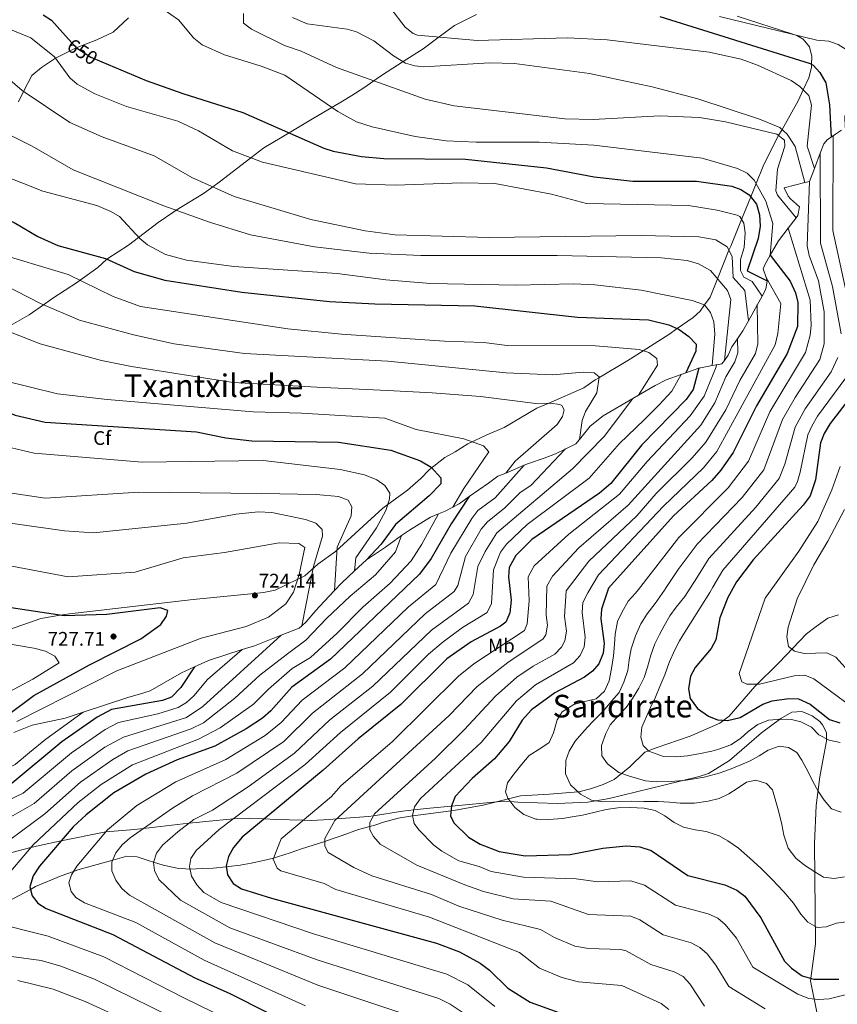
# Model space of a CAD drawing. Extents: x 627721 to 634619, y 743706 to 748462.
# Drawn here: x 632269 to 632685, y 744795 to 745296 of the extents above; entities that cross this region are included whole.
import ezdxf
from ezdxf.enums import TextEntityAlignment as Align

# ---------------------------------------------------------------- set-up
doc = ezdxf.new("R2010")
doc.units = 0
doc.header["$MEASUREMENT"] = 0
for name, pattern in [('DGN Style 1', [47.585233, 0.079177, -47.506056]), ('DGN Style 3', [110.847464, 79.17676, -31.670704]), ('DGN Style 5', [55.423732, 23.753028, -31.670704]), ('DGN Style 7', [158.35352, 71.259084, -31.670704, 23.753028, -31.670704])]:
    doc.linetypes.add(name, pattern=pattern)
for name, color, linetype in [('Nivel 11', 7, 'Continuous'), ('Nivel 21', 7, 'Continuous'), ('Nivel 22', 7, 'Continuous'), ('Nivel 35', 7, 'Continuous'), ('Nivel 37', 7, 'Continuous'), ('Nivel 4', 7, 'Continuous'), ('Nivel 41', 7, 'Continuous'), ('Nivel 45', 7, 'Continuous'), ('Nivel 5', 7, 'Continuous'), ('Nivel 57', 7, 'Continuous'), ('Nivel 6', 7, 'Continuous'), ('Nivel 61', 7, 'Continuous'), ('Nivel 62', 7, 'Continuous'), ('Nivel 7', 7, 'Continuous')]:
    doc.layers.add(name, color=color, linetype=linetype)
doc.styles.add('Style-arial', font='arial.shx', dxfattribs={"bigfont": 'arialbig.shx'})
doc.styles.add('Style-ariali', font='ariali.shx', dxfattribs={"bigfont": 'arialibig.shx'})
doc.styles.add('Style-arialn', font='arialn.shx', dxfattribs={"bigfont": 'arialnbig.shx'})
doc.styles.add('Style-times', font='times.shx', dxfattribs={"bigfont": 'timesbig.shx'})

# ---------------------------------------------------------------- blocks, each defined once
blk = doc.blocks.new('5PATER_3')
at = {"layer": 'Nivel 7', "linetype": 'Continuous', "lineweight": 0}
h = blk.add_hatch(color=53, dxfattribs=at)
edge = h.paths.add_edge_path()
edge.add_ellipse((0, 0), major_axis=(-1.1, -1.11), ratio=0.999422, start_angle=0, end_angle=360)

msp = doc.modelspace()

# ---------------------------------------------------------------- linework, layer by layer
at = {"layer": 'Nivel 11', "color": 142, "linetype": 'DGN Style 3', "lineweight": 13}
for points in [[(632504.5, 744896.45, 622.033), (632517.413, 744899.644, 620), (632523.62, 744901.18, 619.059), (632538.27, 744902.01, 617.034), (632552.929, 744903.178, 615), (632553.21, 744903.2, 614.962), (632559.28, 744904.82, 614.366), (632565.7, 744906.98, 613.75), (632571.29, 744909.59, 612.397), (632575.068, 744912.656, 610), (632579.031, 744915.871, 606.458), (632586.83, 744923.425, 604.735), (632592.12, 744925.451, 602.854), (632609.96, 744931.54, 600.909), (632625.17, 744938.29, 600.299), (632629.93, 744941.81, 598.51), (632642.96, 744956.98, 595.14), (632655.26, 744969.16, 590.88), (632669.31, 744983.7, 588.13), (632674.22, 744987.5, 586.21), (632680.17, 744991.69, 585.179), (632685.53, 744993.45, 583.869)], [(632259.63, 744845.85, 678.163), (632273.971, 744853.562, 675), (632276.599, 744854.975, 674.414), (632289.708, 744860.504, 671.479), (632295.962, 744862.704, 670), (632298.14, 744863.47, 669.462), (632315.881, 744868.475, 665), (632323.06, 744870.5, 663.282), (632328.36, 744870.11, 662.074), (632334.42, 744868.11, 660.584), (632336.708, 744867.414, 660), (632341.55, 744865.94, 658.712), (632348.77, 744864.37, 656.755), (632355.08, 744863.91, 655.063), (632355.314, 744863.919, 655), (632361.49, 744864.16, 653.309), (632367.03, 744864.39, 651.77), (632373.677, 744865.056, 650), (632374.92, 744865.18, 649.692), (632380.72, 744865.95, 648.363), (632386.46, 744866.95, 647.185), (632392.71, 744868.21, 645.984), (632397.83, 744869.552, 645), (632399.88, 744870.09, 644.606), (632406.28, 744872.22, 643.385), (632412.11, 744874.14, 642.289), (632423.85, 744877.999, 640), (632427.17, 744879.09, 639.308), (632432.78, 744881.04, 638.104), (632441.11, 744884.09, 636.258), (632446.85, 744885.636, 635), (632449.39, 744886.32, 634.436), (632453.853, 744887.75, 633.413), (632461.27, 744889.91, 631.694), (632467.62, 744890.85, 630.246), (632468.696, 744890.997, 630), (632488.185, 744893.66, 625), (632490.45, 744893.97, 624.537), (632504.5, 744896.45, 622.033)]]:
    msp.add_polyline3d(points, dxfattribs=at)
at = {"layer": 'Nivel 21', "color": 7, "linetype": 'DGN Style 3', "lineweight": 0}
msp.add_polyline3d([(632323.931, 745297.511, 647), (632316.086, 745290.155, 647), (632307.793, 745286.162, 647), (632297.275, 745282.217, 650), (632286.715, 745276.908, 655), (632279.623, 745272.118, 657), (632274.691, 745268.125, 657), (632270.493, 745259.983, 660), (632267.967, 745254.676, 663)], dxfattribs=at)
at = {"layer": 'Nivel 22', "color": 30, "linetype": 'DGN Style 5', "lineweight": 30, "elevation": 650, "flags": 128}
msp.add_lwpolyline([(632293.403, 745286.576), (632297.37, 745282.11), (632304.82, 745277.35), (632310.413, 745275.012)], dxfattribs=at)
at = {"layer": 'Nivel 35', "color": 92, "linetype": 'DGN Style 3', "lineweight": 0}
for points in [[(632427.416, 745251.822, 645), (632432.839, 745255.024, 643.761), (632437.6, 745257.82, 642.678), (632443.834, 745261.737, 641.233), (632448.926, 745265.359, 640), (632451.705, 745267.336, 639.207), (632455.65, 745269.98, 637.828), (632463.768, 745275.148, 635), (632474.06, 745281.7, 632.134), (632482.127, 745287.689, 630), (632490.02, 745293.55, 628.107), (632501.092, 745299.194, 625.808)], [(632633.841, 745298.258, 616.503), (632662.245, 745289.082, 620), (632664.384, 745288.391, 620.376), (632667.5, 745286.63, 621.088), (632670.698, 745282.707, 622.312), (632671.975, 745277.69, 623.778), (632671.822, 745273.76, 625), (632671.762, 745272.214, 625.513), (632670.49, 745266.914, 627.494), (632667.559, 745260.747, 630), (632664.906, 745255.163, 631.607), (632656.759, 745240.549, 635), (632655.025, 745237.438, 640), (632653.423, 745234.564, 641.21), (632647.175, 745221.838, 642.562), (632643.568, 745212.988, 645), (632640.832, 745206.276, 650), (632636.135, 745194.751, 655), (632630.613, 745181.205, 659.302), (632629.751, 745179.111, 660), (632626.72, 745171.745, 662.52), (632623.885, 745164.518, 665), (632620.247, 745155.245, 668.377), (632617.343, 745151.216, 670), (632615.068, 745148.061, 671.155), (632611.49, 745144.9, 672.464), (632603.406, 745139.155, 675), (632599.175, 745136.148, 676.321), (632586.041, 745127.872, 680), (632578.179, 745122.919, 681.842), (632563.549, 745114.17, 685), (632561.66, 745113.04, 685.453), (632555.9, 745109.06, 687.218), (632538.051, 745101.251, 690), (632531.923, 745098.57, 689.32), (632515.18, 745088.8, 687.349), (632506.056, 745084.907, 688.628), (632496.749, 745080.445, 690.979), (632490.38, 745076.43, 691.89), (632485.09, 745073.51, 693.609), (632477.11, 745067.26, 696.559), (632472.89, 745062.88, 697.659), (632466.07, 745056.91, 698.28), (632453.528, 745047.725, 701.847), (632429.27, 745025.613, 707.052), (632420.31, 745019.2, 709.89), (632413.71, 745013.21, 712.5), (632410.154, 745011.524, 720), (632398.548, 745006.02, 722.69), (632392.666, 745004.712, 722.816), (632389.64, 745004.45, 722.88), (632356.824, 745001.121, 723.571), (632293.883, 744993.964, 724.898), (632289.06, 744993.163, 725), (632279.354, 744991.552, 725.573), (632263.339, 744985.886, 727.847)], [(632260.308, 745138.721, 690), (632273.39, 745146.17, 686.897), (632280.656, 745151.325, 685), (632285.473, 745154.743, 683.73), (632297.982, 745162.848, 680.375), (632299.241, 745163.756, 680), (632308.37, 745170.34, 676.786), (632312.946, 745174.488, 675), (632313.4, 745174.9, 674.836), (632323.9, 745181.69, 671.552), (632329.068, 745185.632, 670), (632339.04, 745193.24, 667.341), (632347.048, 745198.65, 665.315), (632348.272, 745199.404, 665), (632362.12, 745207.93, 661.302), (632366.935, 745211.362, 660), (632370.163, 745213.663, 659.167), (632386.309, 745226.112, 655), (632392.857, 745231.161, 653.207), (632405.693, 745238.868, 650), (632418.42, 745246.51, 647.061), (632427.416, 745251.822, 645)], [(632264.506, 744872.34, 682.518), (632274.166, 744874.826, 680), (632278.577, 744875.961, 678.632), (632289.58, 744878.232, 675), (632311.52, 744882.76, 670.222), (632312.441, 744882.834, 670), (632327.04, 744884, 666.075), (632331.505, 744884.523, 665), (632354.681, 744887.235, 660), (632358.31, 744887.66, 659.21), (632363.316, 744888.106, 658.12), (632377.32, 744889.531, 655), (632377.41, 744889.54, 654.979), (632385.435, 744889.76, 652.505), (632393.074, 744889.467, 650), (632398.97, 744889.24, 648.498), (632412.992, 744888.777, 645), (632417.198, 744888.638, 643.777), (632426.37, 744889.18, 641.018), (632429.931, 744889.45, 640), (632446.229, 744890.685, 635.641), (632448.73, 744891.087, 635), (632463.44, 744893.453, 631.417), (632469.295, 744894.08, 630), (632477.33, 744894.94, 627.88), (632488.355, 744895.968, 625), (632515.28, 744898.48, 620.399), (632518.429, 744898.295, 620), (632522.25, 744898.07, 619.538), (632542.24, 744897.38, 617.354), (632557.87, 744897.94, 615.551), (632561.996, 744898.657, 615), (632568.758, 744899.831, 614.059), (632596.58, 744906.67, 612.25), (632614.63, 744910.98, 608.059), (632619.289, 744912.618, 607.476), (632630.03, 744919.25, 606.69), (632646.3, 744933.37, 606.07), (632656.19, 744940.62, 605.659), (632661.79, 744943.88, 605.59), (632666.807, 744944.214, 605.645), (632672.11, 744942.03, 605.719), (632676.027, 744938.99, 605.813), (632677.45, 744937.4, 605.859), (632679.34, 744933.51, 606.14), (632679.39, 744929.14, 607.369), (632677.619, 744919.178, 611.848), (632676.02, 744910.92, 613.9), (632674.108, 744896.23, 616.318), (632673.382, 744876.858, 618.395), (632673.78, 744825.9, 622.08), (632671.28, 744807, 626.2), (632675.178, 744787.629, 628.87)]]:
    msp.add_polyline3d(points, dxfattribs=at)
at = {"layer": 'Nivel 4', "color": 30, "linetype": 'Continuous', "lineweight": 30, "flags": 128}
for points, elevation in [([(632280.5, 745298.88), (632284.787, 745296.278), (632293.403, 745286.576)], 650), ([(632594.48, 745298.19), (632671.018, 745274.216), (632672.67, 745273.28), (632676.106, 745269.661), (632679.014, 745264.361), (632680.992, 745253.054), (632681.831, 745236.73)], 625), ([(632310.413, 745275.012), (632332.93, 745265.6), (632351.57, 745258.87), (632382.186, 745249.25), (632423.44, 745231.03), (632428.213, 745229.53), (632442.669, 745226.836), (632454.047, 745225.835), (632495.62, 745225.49), (632536.838, 745221.092), (632561.09, 745216.49), (632580.78, 745214.26), (632613.267, 745214.312), (632631.13, 745211.65), (632635.85, 745209.99), (632640.043, 745207.303), (632643.73, 745202.5), (632645.32, 745197.16), (632645.69, 745191.26), (632644.56, 745185.03), (632639.05, 745168.52), (632649.2, 745163.5)], 650), ([(632263.396, 745194.257), (632265.656, 745193.16), (632277.76, 745186.01), (632287.999, 745181.56), (632312.21, 745174.82), (632326.88, 745168.2), (632342.365, 745163.894), (632381.59, 745157.77), (632426.34, 745153.01), (632449.378, 745151.792), (632500.339, 745150.808), (632552.589, 745144.964), (632588.76, 745143.63), (632599.15, 745141.13), (632604.3, 745138.74), (632609.37, 745135.2), (632612.98, 745131.32), (632612.79, 745127.72), (632607.784, 745116.695)], 675), ([(632650.782, 745176.644), (632660.86, 745163.34), (632663.67, 745157.39), (632664.742, 745152.497), (632664.619, 745140.16), (632659.44, 745126.51), (632643.69, 745099.895), (632631.84, 745075.99), (632625.594, 745067.007), (632621.023, 745061.733), (632601.53, 745043.846), (632568.38, 745006.93), (632564.81, 744996.36), (632564.431, 744991.37), (632566.17, 744978.82), (632565.607, 744973.86), (632563.43, 744968.51), (632560.267, 744964.636), (632556.234, 744961.654), (632541.02, 744953.67), (632529.15, 744944.98), (632524.36, 744939.79), (632517.8, 744928.92), (632510.309, 744920.059), (632498.99, 744909.99), (632490.35, 744900.8), (632488.37, 744896.17), (632487.99, 744891.01), (632489.6, 744887.53), (632497.064, 744880.224), (632502.97, 744876.66), (632512.733, 744872.864), (632525.965, 744870.639), (632548.846, 744871.291), (632565.54, 744874.57), (632577.354, 744875.669), (632584.329, 744875.221), (632590.095, 744873.34), (632608.853, 744860.613), (632627.69, 744855.92), (632633.83, 744853.19), (632637.846, 744850.194), (632645.952, 744839.105), (632658.08, 744816.94), (632661.562, 744813.37), (632667.067, 744809.528), (632672.89, 744807.782), (632685.618, 744807.848)], 625), ([(632614.42, 745119.06), (632611.506, 745108.22), (632607.989, 745102.981), (632585.42, 745079.9), (632569.618, 745060.302), (632563.86, 745055.36), (632529.32, 745031.79), (632521.248, 745023.649), (632517.82, 745017.54), (632517.5, 745012.7), (632518.85, 745000.83), (632518.14, 744994.45), (632516.16, 744989.72), (632513.4, 744987.54), (632498.476, 744979.569), (632486.009, 744970.942), (632462.67, 744947.7), (632440.98, 744930.26), (632423.03, 744914.32), (632381.82, 744880.13), (632377.37, 744874.95), (632374.86, 744870.35), (632373.6, 744865.509), (632374.36, 744861.04), (632377.27, 744856.58), (632381.427, 744853.775), (632396.82, 744849.04), (632480.73, 744826.18), (632492.53, 744821.77), (632503.114, 744815.93), (632507.83, 744812.353), (632517.07, 744803.27), (632528.57, 744796.08), (632543.08, 744790.92)], 650), ([(632216.418, 745114.502), (632228.497, 745110.553), (632266.153, 745095.12), (632281.476, 745091.476), (632358.52, 745086.62), (632373.57, 745083.61), (632386.82, 745081.991), (632430.86, 745081.27), (632457.52, 745077.21), (632472.579, 745071.821), (632478.014, 745068.656), (632483.06, 745063.11), (632482.98, 745060.11), (632477.071, 745053.98), (632459.953, 745039.394), (632452.542, 745029.387), (632445.19, 745021.33)], 700), ([(632696.65, 745110.89), (632681.293, 745090.854), (632678.3, 745085.68), (632676.417, 745081.045), (632673.821, 745062.148), (632671.06, 745054.04), (632667.51, 745049.2), (632642.056, 745021.47), (632633.638, 745010.148), (632629.19, 745002.26), (632625.05, 744991.88), (632623.04, 744980.67), (632620.66, 744976.3), (632612.58, 744966.55), (632610.19, 744962.09), (632609.11, 744955.69), (632610.062, 744950.808), (632613.65, 744945.73), (632619.32, 744941.77), (632623.974, 744939.941), (632628.991, 744939.624), (632635.514, 744941.115), (632647.03, 744947.98), (632651.769, 744949.56), (632660.23, 744950.75), (632665.218, 744950.588), (632671.02, 744947.825), (632680.9, 744940.12), (632686.15, 744938.38)], 600), ([(632497.513, 745053.607), (632488.178, 745039.664), (632478.02, 745022.062), (632472.216, 745014.128), (632426.84, 744970.9), (632407.07, 744956.54), (632396.37, 744944.57), (632392.23, 744940.84), (632383.89, 744935.258), (632367.915, 744926.564), (632348.79, 744919.47), (632332.789, 744912.312), (632316.44, 744902.73), (632302.33, 744891.62), (632295.69, 744885.42), (632278.63, 744865.35), (632275.35, 744860.4), (632273.63, 744854.83), (632274.83, 744850.36), (632277.81, 744846.63), (632281.993, 744843.872), (632316.003, 744830.666), (632357.765, 744808.562), (632375.529, 744800.519), (632413.607, 744781.331)], 675), ([(632109.211, 744780.993), (632115.78, 744798.82), (632132.29, 744829.14), (632146.43, 744847.49), (632163.894, 744869.513), (632191.43, 744893.194), (632207.095, 744904.779), (632223.226, 744917.055), (632243.793, 744931.056), (632262.233, 744942.34), (632275.654, 744952.376), (632304.01, 744967.99), (632330.21, 744981.15), (632340.42, 744988.521), (632343.28, 744992.65), (632344.04, 744995.57), (632340, 744997.02), (632312.923, 744993.529), (632291.1, 744992.86), (632258.35, 744997.73), (632251.36, 744999.44), (632225.44, 745007.37), (632182.59, 745022.39), (632166.515, 745025.492)], 725), ([(632357.542, 744966.841), (632350.606, 744956.458), (632345.79, 744951.5), (632341.31, 744949.8), (632315.318, 744945.166), (632307.914, 744941.334), (632290.039, 744928.666), (632264.744, 744907.737), (632252.51, 744903.68), (632246.12, 744900.76), (632241.9, 744897.88), (632218.886, 744876.593), (632203.229, 744854.885), (632183.227, 744817.721), (632165.36, 744779.38)], 700)]:
    msp.add_lwpolyline(points, dxfattribs=dict(at, elevation=elevation))
at = {"layer": 'Nivel 5', "color": 30, "linetype": 'Continuous', "lineweight": 0, "flags": 128}
for points, elevation in [([(632243.561, 745299.569), (632274.17, 745287.17), (632286.196, 745277.621), (632293.98, 745266.92), (632297.785, 745263.671), (632306.831, 745258.729), (632322.96, 745252.34), (632349.03, 745244.8), (632359.632, 745239.924), (632376.834, 745229.762), (632392.164, 745223.857), (632439.61, 745212.95), (632459.69, 745212.22), (632493.699, 745213.335), (632510.495, 745212.99), (632539.36, 745207.66), (632557.12, 745202.94), (632609.127, 745201.807), (632623.75, 745199.5), (632633.912, 745196.95), (632635.23, 745196.29), (632637.27, 745192.82), (632637.969, 745187.867), (632637.43, 745180.54), (632635.54, 745174.37), (632635.55, 745168.81), (632637.36, 745165.35), (632641.49, 745163.23), (632646.626, 745155.694)], 655), ([(632341.6, 745301.85), (632349.43, 745296.44), (632357.17, 745287.01), (632361.46, 745283.75), (632372.744, 745278.528), (632391.511, 745272.895), (632403.54, 745268.3), (632430.52, 745249.68), (632440.049, 745244.531), (632447.996, 745241.867), (632469.894, 745237.05), (632485.64, 745234.86), (632501.03, 745234.04), (632533.1, 745234.07), (632560.97, 745232.53), (632616.08, 745225.97), (632634.03, 745220.77), (632639.04, 745218.25), (632642.613, 745214.739), (632648.47, 745204), (632652.151, 745192.763), (632650.782, 745176.644)], 645), ([(632382.51, 745299.6), (632382.48, 745294.7), (632386.524, 745291.701), (632403.431, 745283.407), (632411.87, 745280.54), (632429.92, 745272.16), (632474.945, 745256.049), (632489.77, 745252.55), (632546.187, 745245.991), (632560.62, 745245.574)], 640), ([(632457.577, 745302.172), (632464.9, 745292.75), (632468.842, 745289.492), (632471.08, 745288.69), (632501.55, 745285.93), (632547.459, 745287.231), (632567.635, 745286.255), (632619.605, 745279.97), (632635.953, 745276.447), (632644.305, 745273.365), (632661.37, 745265.56), (632665.89, 745262.42), (632670.44, 745257.86), (632671.86, 745252.918), (632669.649, 745232.024), (632673.276, 745220.742)], 630), ([(632407.51, 745297.53), (632414.937, 745294.432), (632435.27, 745291.6), (632440.081, 745290.296), (632448.872, 745285.752), (632458.83, 745278.05), (632464.99, 745274.43), (632469.832, 745272.984), (632474.41, 745272.45), (632507.706, 745274.489), (632520.51, 745274.19), (632558.71, 745269.04), (632590.71, 745262.25), (632613.92, 745256.15), (632645.24, 745245.79), (632655.64, 745241.54), (632659.363, 745238.244), (632663.493, 745231.967), (632668.402, 745213.493)], 635), ([(632625.001, 745298.105), (632674.43, 745286.13), (632680.58, 745285.52), (632685.291, 745283.865), (632690.74, 745280.53), (632694.447, 745277.179), (632697.12, 745272.57), (632697.48, 745267.49), (632696.128, 745262.682), (632692.24, 745256.87), (632688.837, 745247.353), (632688.91, 745241.59)], 620), ([(632257.16, 745271.12), (632269.786, 745260.458), (632294.131, 745244.103), (632310.53, 745236.86), (632336.956, 745227.089), (632356.26, 745216.19), (632377.828, 745206.435), (632416.868, 745194.692), (632444.497, 745188.915), (632459.819, 745187.001), (632507.55, 745185.515), (632585.09, 745186.54), (632614.372, 745185.824), (632623.002, 745184.43), (632628.897, 745180.737), (632631.45, 745175.88), (632631.81, 745165.22), (632637.82, 745158.53), (632639.629, 745143.13)], 660), ([(632560.62, 745245.574), (632594.58, 745247.47), (632614.784, 745246.645), (632628.027, 745244.487), (632654.04, 745238.2), (632657.996, 745235.139), (632658.2, 745232.04), (632654.54, 745220.39), (632653.652, 745209.289), (632654.52, 745207.08), (632663.96, 745195.588)], 640), ([(632258.472, 745240.172), (632274.915, 745232.06), (632295.67, 745220.06), (632341.93, 745201.68), (632365.187, 745193.332), (632386.074, 745186.994), (632418.706, 745180.863), (632446.43, 745177.61), (632472.89, 745176.322), (632542.27, 745176.33), (632595.29, 745175.16), (632608.537, 745173.775), (632614.197, 745172.088), (632620.3, 745168.7), (632628.94, 745158.62), (632630.705, 745153.928), (632627.425, 745122.991)], 665), ([(632682.772, 745237.322), (632682.633, 745189.189), (632694.347, 745135.232)], 605), ([(632676.191, 745228.521), (632676.307, 745182.751), (632682.466, 745160.628), (632686.915, 745136.464)], 610), ([(632247.11, 745222.24), (632280.323, 745209.179), (632307.77, 745201.83), (632315.01, 745198.88), (632319.361, 745196.327), (632329.66, 745184.98), (632333.526, 745181.809), (632342.786, 745176.825), (632353.43, 745174.04), (632377.505, 745170.808), (632430.195, 745167.175), (632454.98, 745163.93), (632477.75, 745162.12), (632521.2, 745161.306), (632550.74, 745162.028), (632561.44, 745161.43), (632585.076, 745158.778), (632611.03, 745153.42), (632617.36, 745151.21), (632620.32, 745147.37), (632622.084, 745142.663), (632622.474, 745136.273), (632621.195, 745120.345)], 670), ([(632670.78, 745214.08), (632669.622, 745181.312), (632670.539, 745176.445), (632675.284, 745163.442), (632678.19, 745147.773), (632678.261, 745131.446), (632676.091, 745123.347), (632663.432, 745104.117), (632656.976, 745092.859), (632647.528, 745067.21), (632636.407, 745053.132), (632613.482, 745029.374), (632603.835, 745016.425), (632597.839, 745007.305), (632596.914, 745005.897), (632592.1, 744999.15), (632588.03, 744993.91), (632584.83, 744988.82), (632582.21, 744982.71), (632580.01, 744976.12), (632578.91, 744970.56), (632578.28, 744964.98), (632576.28, 744959.18), (632573.79, 744953.92), (632570, 744949.39), (632565.86, 744944.54), (632560.07, 744938.69), (632555.93, 744934.24), (632551.33, 744928.99), (632548.38, 744923.93), (632546.59, 744919.22), (632546.5, 744912.44), (632548.97, 744906.87), (632554.17, 744902.02), (632559.76, 744899.04), (632565.3, 744898.09), (632571.02, 744898.25), (632580.22, 744898.46), (632586.41, 744898.41), (632593.67, 744898.34), (632599.5, 744897.93), (632604.86, 744897.48), (632612.15, 744897.49), (632619.23, 744898.43), (632624.76, 744899.82), (632629.6, 744902.26), (632633.93, 744904.89), (632638.69, 744908.12), (632643.46, 744909.18), (632648.91, 744907.49), (632651.86, 744904.32), (632652.94, 744900.63), (632654.94, 744893.65), (632656.63, 744886.57), (632657.74, 744881.14), (632659.95, 744874.62), (632663.74, 744869.51), (632668.2, 744865.97), (632673.43, 744862.51), (632677.92, 744859.86), (632683.38, 744859.11), (632688.57, 744859.91)], 615), ([(632045.458, 745205.172), (632066.21, 745199.68), (632108.716, 745190.656), (632137.05, 745187.5), (632165.96, 745181.54), (632184.462, 745181.24), (632223.744, 745186.555), (632231.484, 745186.327), (632253.502, 745178.526), (632293.193, 745166.682), (632316.171, 745155.566), (632330.039, 745150.409), (632405.01, 745139.04), (632432.47, 745136.283), (632484.87, 745132.72), (632504.95, 745132.16), (632516.773, 745130.551), (632561.83, 745130.47)], 680), ([(632046.74, 745191.98), (632077.117, 745182.18), (632113.88, 745174.98), (632173.57, 745166.51), (632191.84, 745165.78), (632227.21, 745167.18), (632250.07, 745164.09), (632260.89, 745161.23), (632279.18, 745151.96), (632298.973, 745143.445), (632326.55, 745135.94), (632347.2, 745131.37), (632382.987, 745126.51)], 685), ([(632659.94, 745190.369), (632671.022, 745153.582), (632671.612, 745140.792), (632671.16, 745135.827), (632668.725, 745127.002), (632650.543, 745096.787), (632639.684, 745071.6), (632629.42, 745058.128), (632604.255, 745032.815), (632583.608, 745006.354), (632582.087, 745004.405), (632578.48, 745000.31), (632575.19, 744994.64), (632573.02, 744990.03), (632571.84, 744983.5), (632571.37, 744978.5), (632570.86, 744972.58), (632569.9, 744966.02), (632568.69, 744959.81), (632566.39, 744954.44), (632562.15, 744950.69), (632556.26, 744949.29), (632550.7, 744947.79), (632544.8, 744943.92), (632542.27, 744939.85), (632540.42, 744933.38), (632538.22, 744928.44), (632533.91, 744925.43), (632527.95, 744921.68), (632524.25, 744917.33), (632520.16, 744912.3), (632516.9, 744907.91), (632515.99, 744903.31), (632517.07, 744900.1), (632520.75, 744895.21), (632525.25, 744891.74), (632531.45, 744889.41), (632532.09, 744889.27), (632537.82, 744889.14), (632544.98, 744889.72), (632549.96, 744890.45), (632555.13, 744891.34), (632561.65, 744892.92), (632567.17, 744894.19), (632573.07, 744895.03), (632579.43, 744895.29), (632586.63, 744894.86), (632592.17, 744893.79), (632597.12, 744891.03), (632601.78, 744887.65), (632606.51, 744885.3), (632612.6, 744883.85), (632618.18, 744882.98), (632624.68, 744880.85), (632629.16, 744878.33), (632634.58, 744874.63), (632640.39, 744869.51), (632646.11, 744864.17), (632651.72, 744858.54), (632657.75, 744852.36), (632662.54, 744846.62), (632666.39, 744840.97), (632669.83, 744836.88), (632674.73, 744834.1), (632679.19, 744834.51), (632684.48, 744836.39), (632690.69, 744837.21)], 620), ([(632038.86, 745183.35), (632063.662, 745173.584), (632088.877, 745165.522), (632137.419, 745155.747), (632157.79, 745153.33), (632171.998, 745153.121), (632197.84, 745154.86), (632213.88, 745153.66), (632241.28, 745146.13), (632278.913, 745131.476), (632310.224, 745122.978), (632325.513, 745119.883), (632377.18, 745111.78), (632419.78, 745109.38), (632455.78, 745107.58), (632478.58, 745106.38)], 690), ([(632046.208, 745164.459), (632074.873, 745157.73), (632090.61, 745152.37), (632137.22, 745140.67), (632151.145, 745138.74), (632197.11, 745136.01), (632207.492, 745134.346), (632229.7, 745126.61), (632260.316, 745112.673), (632287.82, 745105.95), (632313.012, 745103.06), (632387.38, 745096.78), (632411.98, 745096.18), (632454.48, 745093.57), (632470.495, 745087.728), (632494.65, 745083.02), (632504.81, 745079.42), (632507.41, 745076.42), (632494.78, 745057.78), (632489.063, 745048.252)], 695), ([(632648.624, 745165.163), (632656.15, 745151.939), (632654.599, 745136.611), (632653.354, 745130.87), (632623.618, 745076.509), (632616.723, 745068.252), (632596.424, 745048.721), (632563.345, 745013.797), (632557.885, 745004.605), (632555.348, 744999.628), (632554.908, 744994.645), (632556.564, 744981.946), (632555.956, 744977.064), (632553.976, 744972.752), (632550.628, 744968.888), (632531.258, 744957.789), (632521.501, 744949.563), (632503.496, 744928.338), (632472.65, 744899.84), (632469.65, 744895.64), (632468.65, 744891.24), (632469.45, 744887.04), (632471.85, 744883.84), (632479.45, 744876.04), (632483.45, 744873.04), (632492.25, 744868.04), (632502.45, 744865.24), (632508.692, 744862.645), (632525.122, 744859.823), (632551.85, 744858.94), (632562.953, 744857.458), (632579.745, 744857.979), (632586.709, 744855.769), (632602.565, 744845.514), (632619.094, 744841.142), (632624.006, 744838.958), (632627.815, 744835.683), (632633.544, 744828.652), (632641.913, 744814.034), (632664.865, 744800.179), (632670.43, 744798), (632675.408, 744797.499), (632680.717, 744797.85), (632697.264, 744801.867)], 630), ([(632644.093, 745151.145), (632644.433, 745131.325), (632643.191, 745126.499), (632635.214, 745112.807), (632628.15, 745097.849), (632617.97, 745081.31), (632611.04, 745073.361), (632592.741, 745055.145), (632582.751, 745043.731), (632558.311, 745020.664), (632546.823, 745005.633), (632545.914, 744992.602), (632546.958, 744985.072), (632546.145, 744980.216), (632544.522, 744976.994), (632541.021, 744973.381), (632529.972, 744967.218), (632521.706, 744961.581), (632510.81, 744951.994), (632494.919, 744934.767), (632480.25, 744920.44), (632449.25, 744892.04), (632446.85, 744887.64), (632446.85, 744883.84), (632448.65, 744880.44), (632452.05, 744876.64), (632470.85, 744865.84), (632495.25, 744855.84), (632504.651, 744852.426), (632519.822, 744848.84), (632539.05, 744847.54), (632558.257, 744840.809), (632579.721, 744839.96), (632584.317, 744837.993), (632596.277, 744830.415), (632610.498, 744826.364), (632614.912, 744824.014), (632618.714, 744820.672), (632623.14, 744815.054), (632629.627, 744804.038), (632648.16, 744792.7)], 635), ([(632634.17, 745133.985), (632634.34, 745126.908), (632632.678, 745122.201), (632628.194, 745114.562), (632622.602, 745101.306), (632615.431, 745090.039), (632578.373, 745049.254), (632553.277, 745027.532), (632539.815, 745013.168), (632537.048, 745007.988), (632536.656, 744993.218), (632537.352, 744988.198), (632536.468, 744983.221), (632535.068, 744981.236), (632517.053, 744969.102), (632501.547, 744956.965), (632487.225, 744942.121), (632429.05, 744888.64), (632423.85, 744879.44), (632423.85, 744875.64), (632425.65, 744872.44), (632438.65, 744864.64), (632447.85, 744860.44), (632478.25, 744851.04), (632492.25, 744845.04), (632514.252, 744837.87), (632533.75, 744833.14), (632540.937, 744828.989), (632551.217, 744824.709), (632558.136, 744823.38), (632574.59, 744822.987), (632577.417, 744822.33), (632589.989, 744815.316), (632601.902, 744811.586), (632606.358, 744809.162), (632609.856, 744805.538), (632617.341, 744794.042)], 640), ([(632561.83, 745130.47), (632583.99, 745128.51), (632588.91, 745126.98), (632593.04, 745123.96), (632593.34, 745120.51), (632583.622, 745105.2)], 680), ([(632382.987, 745126.51), (632456.01, 745122.63), (632516.23, 745116.61), (632540.01, 745115.705), (632555.56, 745116.99), (632561.15, 745116.64), (632563.6, 745114.54), (632562.49, 745106.44), (632556.66, 745097), (632554.928, 745092.307), (632553.566, 745082.628)], 685), ([(632685.126, 745124.441), (632681.766, 745117.138), (632668.477, 745098.23), (632663.43, 745088.924), (632658.215, 745070.078), (632655.372, 745062.82), (632643.384, 745048.145), (632619.458, 745022.138), (632612.602, 745010.935), (632611.585, 745009.273), (632607.23, 745002.7), (632602.9, 744997.38), (632599.62, 744992.82), (632596.69, 744987.76), (632594.3, 744983.34), (632591.99, 744978.59), (632589.87, 744972.87), (632588.28, 744966.8), (632586.54, 744961.52), (632583.76, 744956.05), (632580.57, 744950.85), (632577.44, 744946.28), (632573.77, 744942.41), (632569.31, 744937.43), (632566.99, 744932.97), (632564.77, 744926.78), (632565, 744921.63), (632567.86, 744917.5), (632573.64, 744913.18), (632579.14, 744911.16), (632587.2, 744908.81), (632592.75, 744908.34), (632600.37, 744908.52), (632608.01, 744909.2), (632617.11, 744910.67), (632624.73, 744912.7), (632630.06, 744914.56), (632635.79, 744916.98), (632640.54, 744919.12), (632645.13, 744921.67), (632649.64, 744924.53), (632655.24, 744926.58), (632660.09, 744925.75), (632664.39, 744923.22), (632666.82, 744919.3), (632670.2, 744913.1), (632672.42, 744908.51), (632675.13, 744903.56), (632678.19, 744899.07), (632681.91, 744894.64), (632686.89, 744892.94)], 610), ([(632014.868, 745116.344), (632019.344, 745119.558), (632024.46, 745121.113), (632032.18, 745121.14), (632069.514, 745117.36), (632091.59, 745113.55), (632103.837, 745109.105), (632116.94, 745100.61), (632136.614, 745092.047), (632226.25, 745072.19), (632230.793, 745070.269), (632244.33, 745060.65), (632255.3, 745056.67), (632281.476, 745052.859), (632329.14, 745055.82), (632391.639, 745055.237), (632419.59, 745054.66), (632430.88, 745053.72), (632435.75, 745051.75), (632437.65, 745048.32), (632437.39, 745043.87), (632430.219, 745027.819), (632428.774, 745005.733)], 710), ([(632623.389, 745120.761), (632623.212, 745119.761), (632617.054, 745104.763), (632609.962, 745094.722), (632588.037, 745071.528), (632573.995, 745054.778), (632548.243, 745034.4), (632530.531, 745018.408), (632527.434, 745012.764), (632527.974, 745000.529), (632526.966, 744988.829), (632525.614, 744985.478), (632499.846, 744968.48), (632492.055, 744962.206), (632458.382, 744928.842), (632432.037, 744906.352), (632427.361, 744900.837), (632401.712, 744879.309), (632397.585, 744868.937), (632399.56, 744864.315), (632401.499, 744863.07), (632423.59, 744856.504), (632429.48, 744853.561), (632477.253, 744839.489), (632523.082, 744821.353), (632533.174, 744813.368), (632544.578, 744808.655), (632553.044, 744806.526), (632575.113, 744804.7), (632595.223, 744795.437), (632599.197, 744792.459)], 645), ([(632605.316, 745115.815), (632600.65, 745107.339), (632594.05, 745100.139), (632586.55, 745092.639), (632573.943, 745080.727), (632558.557, 745062.922), (632527.01, 745039.342), (632516.395, 745029.371), (632513.42, 745025.386), (632509.828, 745016.341), (632508.836, 744999.103), (632506.596, 744994.61), (632493.97, 744986.879), (632484.26, 744979.711), (632476.795, 744973.307), (632457.338, 744954.087), (632431.864, 744933.443), (632413.879, 744917.141), (632370.05, 744884.04), (632358.45, 744873.44), (632355.65, 744869.24), (632355.05, 744865.24), (632356.05, 744860.24), (632358.65, 744855.84), (632362.25, 744852.04), (632371.05, 744846.84), (632418.108, 744830.928), (632486.02, 744810.374), (632496.803, 744804.908), (632510.433, 744793.858)], 655), ([(632689.208, 745114.014), (632674.885, 745094.542), (632671.981, 745089.542), (632669.909, 745084.986), (632666.018, 745066.113), (632664.685, 745061.267), (632663.216, 745058.43), (632626.548, 745016.143), (632621.491, 745007.403), (632619.926, 745004.699), (632610.17, 744989.19), (632607.34, 744984.6), (632604.63, 744980.12), (632602.18, 744975.63), (632599.37, 744969.2), (632597, 744962.79), (632594.53, 744956.93), (632592.39, 744951.54), (632589.82, 744946.16), (632587.69, 744941.57), (632585.45, 744936.26), (632584.83, 744931.1), (632586.09, 744926.84), (632588.93, 744923.91), (632596.39, 744921.27), (632603.22, 744921.1), (632608.67, 744921.58), (632614.47, 744922.53), (632621, 744924.01), (632624.51, 744925.06), (632630.75, 744927.12), (632635.6, 744930.37), (632639.53, 744933.98), (632644.53, 744937.59), (632649.86, 744939.7), (632656.43, 744940.29), (632661.51, 744940.14), (632666.37, 744938.94), (632671.81, 744936.26), (632675.46, 744932.31), (632680.77, 744929.55), (632686.45, 744928.4)], 605), ([(632134.65, 745107.85), (632141.55, 745103.51), (632146.186, 745101.558), (632159.624, 745099.701), (632175.609, 745099.434), (632192.36, 745100.47), (632215.915, 745099.088), (632230.149, 745094.571), (632254.11, 745081.98), (632264.3, 745078.41), (632275.85, 745075.692), (632330.934, 745071.077), (632392.515, 745072.056), (632431.78, 745067.33), (632444.08, 745064.64), (632450.33, 745062.18), (632454.52, 745059.23), (632456.99, 745055.31), (632456.88, 745052.22), (632454.93, 745046.46), (632450.172, 745037.636), (632439.694, 745022.477), (632439.107, 745015.738)], 705), ([(632580.832, 745103.558), (632570.95, 745090.539), (632566.15, 745084.239), (632550.045, 745067.706), (632511.542, 745035.094), (632505.54, 745025.714), (632501.814, 745018.057), (632499.532, 745003.756), (632497.12, 744999.326), (632478.268, 744985.545), (632448.335, 744957.079), (632426.54, 744939.892), (632408.4, 744923.011), (632384.821, 744905.808), (632366.65, 744893.84), (632357.25, 744889.24), (632349.05, 744882.84), (632341.25, 744876.04), (632338.25, 744872.04), (632336.65, 744867.24), (632337.25, 744863.24), (632339.45, 744858.64), (632350.45, 744848.04), (632375.605, 744834.039), (632419.988, 744817.711), (632481.937, 744798.042), (632487.814, 744795.118), (632503.6, 744784.551)], 660), ([(632478.58, 745106.38), (632503.18, 745104.58), (632531.46, 745101.04), (632538.65, 745101.27), (632543.541, 745100.528), (632544.6, 745099.92), (632545.8, 745097.88), (632545.01, 745094.46), (632542.199, 745090.308), (632520.797, 745071.572), (632516.107, 745065.622)], 690), ([(632546.266, 745077.739), (632528.965, 745059.504), (632523.308, 745055.559), (632515.603, 745047.941), (632506.689, 745040.817), (632503.534, 745036.945), (632495.536, 745023.018), (632491.733, 745008.369), (632489.874, 745005.22), (632475.065, 744993.889), (632443.055, 744963.412), (632417.642, 744943.371), (632403.01, 744928.954), (632379.185, 744912.726), (632356.524, 744901.283), (632346.262, 744894.906), (632324.85, 744879.84), (632320.65, 744876.24), (632317.45, 744872.24), (632315.45, 744867.44), (632315.45, 744863.04), (632317.45, 744858.24), (632320.45, 744854.04), (632324.45, 744850.64), (632367.825, 744826.377), (632420.399, 744804.734), (632477.842, 744785.672)], 665), ([(632525.502, 745069.579), (632510.627, 745052.973), (632501.836, 745046.54), (632498.853, 745042.527), (632488.108, 745024.845), (632480.452, 745008.81), (632466.292, 744997.22), (632434.083, 744966.37), (632412.356, 744949.955), (632401.702, 744938.52), (632393.606, 744931.901), (632373.55, 744919.645), (632348.092, 744908.334), (632328.124, 744896.254), (632313.295, 744883.84), (632297.624, 744865.381), (632294.903, 744860.998), (632293.624, 744856.965), (632294.774, 744852.427), (632297.12, 744849.512), (632301.495, 744846.801), (632327.674, 744836.74), (632362.497, 744817.604), (632414.155, 744794.207)], 670), ([(632696.4, 744943.41), (632672.89, 744960.79), (632668.31, 744962.63), (632662.95, 744962.28), (632645.27, 744958.05), (632638.78, 744958.15), (632636.34, 744959.28), (632635, 744963.49), (632648.15, 745001.89), (632665.382, 745025.741), (632674.97, 745040.864), (632682.17, 745056.97), (632686.323, 745068.973)], 595), ([(632244.41, 745042.82), (632291.3, 745036.117), (632306.13, 745035.179), (632353.697, 745040.119), (632378.756, 745044.646), (632389.961, 745045.928), (632396.88, 745045.48), (632414, 745042.02), (632419.39, 745040.06), (632422.55, 745036.82), (632422.69, 745033.38), (632418.142, 745017.997), (632412.14, 744987.786)], 715), ([(632481.814, 745044.788), (632473.35, 745029.339), (632467.95, 745020.939), (632457.15, 745009.539), (632443.35, 744997.239), (632430.15, 744984.039), (632416.65, 744971.739), (632407.35, 744966.039), (632395.291, 744955.597), (632387.575, 744947.904), (632370.645, 744935.912), (632359.505, 744930.073), (632326.01, 744917.014), (632309.98, 744906.989), (632298.33, 744897.754), (632275.412, 744876.296), (632259.227, 744857.198)], 680), ([(632692.13, 744963.03), (632684.206, 744971.914), (632679.66, 744974.06), (632668.063, 744973.749), (632663.18, 744974.84), (632660.089, 744977.29), (632659.18, 744982.2), (632659.89, 744987.18), (632664.453, 745001.58), (632672.94, 745018.89), (632680.18, 745030.883), (632688.552, 745047.111)], 590), ([(632463.003, 745033.748), (632459.85, 745025.439), (632449.65, 745013.739), (632436.75, 745002.939), (632424.75, 744991.539), (632414.25, 744980.439), (632404.95, 744973.539), (632390.85, 744962.739), (632378.148, 744950.974), (632362.077, 744938.433), (632355.783, 744935.321), (632323.651, 744924.094), (632316.023, 744919.727), (632299.545, 744908.213), (632281.367, 744892.06), (632263.427, 744878.798)], 685), ([(632248.18, 745021.18), (632293.18, 745012.78), (632327.38, 745015.18), (632351.702, 745022.347), (632372.838, 745025.11), (632400.725, 745030.11), (632410.67, 745029.75), (632413.8, 745027.73), (632410.922, 745013.907), (632408.01, 745004.87), (632404.05, 744998.93), (632395.155, 744992.128), (632383.904, 744987.537), (632360.86, 744981.49), (632318.01, 744964.934), (632266.973, 744939.055)], 720), ([(632098.48, 745020.21), (632151.804, 745010.785), (632202.73, 744994.62), (632236.08, 744985.01), (632258.724, 744979.281), (632275.68, 744976.41), (632281.6, 744974.82), (632286.47, 744972.32), (632288.6, 744969.03), (632275.15, 744960.7), (632256, 744950.51), (632239.563, 744939.115), (632206.63, 744913.669), (632168.221, 744880.006), (632158.563, 744871.303), (632141.063, 744852.289), (632126.396, 744833.902), (632106.101, 744799.408), (632100.754, 744783.276)], 730), ([(632401.724, 744982.991), (632361.723, 744946.782), (632353.441, 744941.132), (632321.328, 744931.116), (632311.927, 744926.004), (632295.11, 744913.945), (632275.826, 744897.285), (632261.636, 744889.181)], 690), ([(632381.881, 744975.779), (632364.228, 744960.465), (632357.262, 744952.218), (632353.505, 744948.827), (632349.252, 744946.193), (632338.867, 744943.031), (632318.812, 744938.595), (632312.026, 744935.023), (632294.942, 744923.188), (632270.285, 744902.511), (632253.443, 744894.644), (632230.178, 744873.354), (632217.309, 744854.874), (632209.726, 744840.784), (632205.527, 744831.698), (632199.227, 744821.498), (632194.727, 744815.498), (632188.727, 744805.298), (632184.227, 744798.398), (632182.427, 744793.298)], 695), ([(632300.813, 744943.811), (632281.88, 744930.108), (632273.48, 744923.208), (632266.28, 744917.208), (632254.88, 744911.508), (632244.38, 744907.908), (632235.38, 744901.908), (632227.88, 744895.308), (632217.08, 744886.008), (632208.38, 744876.108), (632200.28, 744866.208), (632191.514, 744852.946), (632168.432, 744810.034), (632157.82, 744788.357)], 705), ([(632253.827, 744837.098), (632283.042, 744829.733), (632311.305, 744819.244), (632352.534, 744798.124), (632408.535, 744770.831)], 680), ([(632264.327, 744819.398), (632279.431, 744817.404), (632289.479, 744814.516), (632306.607, 744807.822), (632403.463, 744760.331)], 685), ([(632267.627, 744807.098), (632285.564, 744802.8), (632301.91, 744796.4), (632323.434, 744786.699)], 690)]:
    msp.add_lwpolyline(points, dxfattribs=dict(at, elevation=elevation))
at = {"layer": 'Nivel 57', "color": 92, "linetype": 'DGN Style 3', "lineweight": 0}
for points in [[(632501.092, 745299.194, 625.808), (632490.02, 745293.55, 628.107), (632482.127, 745287.689, 630), (632474.06, 745281.7, 632.134), (632463.768, 745275.148, 635), (632455.65, 745269.98, 637.828), (632451.705, 745267.336, 639.207), (632448.926, 745265.359, 640), (632443.834, 745261.737, 641.233), (632437.6, 745257.82, 642.678), (632432.839, 745255.024, 643.761), (632427.416, 745251.822, 645), (632418.42, 745246.51, 647.061), (632405.693, 745238.868, 650), (632392.857, 745231.161, 653.207), (632386.309, 745226.112, 655), (632370.163, 745213.663, 659.167), (632366.935, 745211.362, 660), (632362.12, 745207.93, 661.302), (632348.272, 745199.404, 665), (632347.048, 745198.65, 665.315), (632339.04, 745193.24, 667.341), (632329.068, 745185.632, 670), (632323.9, 745181.69, 671.552), (632313.4, 745174.9, 674.836), (632312.946, 745174.488, 675), (632308.37, 745170.34, 676.786), (632299.241, 745163.756, 680), (632297.982, 745162.848, 680.375), (632285.473, 745154.743, 683.73), (632280.656, 745151.325, 685), (632273.39, 745146.17, 686.897), (632260.308, 745138.721, 690)], [(632263.339, 744985.886, 727.847), (632279.354, 744991.552, 725.573), (632289.06, 744993.163, 725), (632293.883, 744993.964, 724.898), (632356.824, 745001.121, 723.571), (632389.64, 745004.45, 722.88), (632392.666, 745004.712, 722.816), (632398.548, 745006.02, 722.69), (632410.154, 745011.524, 720), (632413.71, 745013.21, 712.5), (632420.31, 745019.2, 709.89), (632429.27, 745025.613, 707.052), (632453.528, 745047.725, 701.847), (632466.07, 745056.91, 698.28), (632472.89, 745062.88, 697.659), (632477.11, 745067.26, 696.559), (632485.09, 745073.51, 693.609), (632490.38, 745076.43, 691.89), (632496.749, 745080.445, 690.979), (632506.056, 745084.907, 688.628), (632515.18, 745088.8, 687.349), (632531.923, 745098.57, 689.32), (632538.051, 745101.251, 690), (632555.9, 745109.06, 687.218), (632561.66, 745113.04, 685.453), (632563.549, 745114.17, 685), (632578.179, 745122.919, 681.842), (632586.041, 745127.872, 680), (632599.175, 745136.148, 676.321), (632603.406, 745139.155, 675), (632611.49, 745144.9, 672.464), (632615.068, 745148.061, 671.155), (632617.343, 745151.216, 670), (632620.247, 745155.245, 668.377), (632623.885, 745164.518, 665), (632626.72, 745171.745, 662.52), (632629.751, 745179.111, 660), (632630.613, 745181.205, 659.302), (632636.135, 745194.751, 655), (632640.832, 745206.276, 650), (632643.568, 745212.988, 645), (632647.175, 745221.838, 642.562), (632653.423, 745234.564, 641.21), (632655.025, 745237.438, 640), (632656.759, 745240.549, 635), (632664.906, 745255.163, 631.607), (632667.559, 745260.747, 630), (632670.49, 745266.914, 627.494), (632671.762, 745272.214, 625.513), (632671.822, 745273.76, 625), (632671.975, 745277.69, 623.778), (632670.698, 745282.707, 622.312), (632667.5, 745286.63, 621.088), (632664.384, 745288.391, 620.376), (632662.245, 745289.082, 620), (632633.841, 745298.258, 616.503)], [(632675.178, 744787.629, 628.87), (632671.28, 744807, 626.2), (632673.78, 744825.9, 622.08), (632673.382, 744876.858, 618.395), (632674.108, 744896.23, 616.318), (632676.02, 744910.92, 613.9), (632677.619, 744919.178, 611.848), (632679.39, 744929.14, 607.369), (632679.34, 744933.51, 606.14), (632677.45, 744937.4, 605.859), (632676.027, 744938.99, 605.813), (632672.11, 744942.03, 605.719), (632666.807, 744944.214, 605.645), (632661.79, 744943.88, 605.59), (632656.19, 744940.62, 605.659), (632646.3, 744933.37, 606.07), (632630.03, 744919.25, 606.69), (632619.289, 744912.618, 607.476), (632614.63, 744910.98, 608.059), (632596.58, 744906.67, 612.25), (632568.758, 744899.831, 614.059), (632561.996, 744898.657, 615), (632557.87, 744897.94, 615.551), (632542.24, 744897.38, 617.354), (632522.25, 744898.07, 619.538), (632518.429, 744898.295, 620), (632515.28, 744898.48, 620.399), (632488.355, 744895.968, 625), (632477.33, 744894.94, 627.88), (632469.295, 744894.08, 630), (632463.44, 744893.453, 631.417), (632448.73, 744891.087, 635), (632446.229, 744890.685, 635.641), (632429.931, 744889.45, 640), (632426.37, 744889.18, 641.018), (632417.198, 744888.638, 643.777), (632412.992, 744888.777, 645), (632398.97, 744889.24, 648.498), (632393.074, 744889.467, 650), (632385.435, 744889.76, 652.505), (632377.41, 744889.54, 654.979), (632377.32, 744889.531, 655), (632363.316, 744888.106, 658.12), (632358.31, 744887.66, 659.21), (632354.681, 744887.235, 660), (632331.505, 744884.523, 665), (632327.04, 744884, 666.075), (632312.441, 744882.834, 670), (632311.52, 744882.76, 670.222), (632289.58, 744878.232, 675), (632278.577, 744875.961, 678.632), (632274.166, 744874.826, 680), (632264.506, 744872.34, 682.518)]]:
    msp.add_polyline3d(points, dxfattribs=at)
at = {"layer": 'Nivel 6', "color": 30, "linetype": 'DGN Style 7', "lineweight": 0}
for points in [[(632648.624, 745165.163, 651.379), (632647.08, 745169.62, 650.197), (632648.145, 745172.067, 649.528), (632650.782, 745176.644, 648.203), (632654.98, 745183.93, 646.096), (632659.94, 745190.369, 644.058), (632663.96, 745195.588, 642.407), (632664.859, 745196.755, 642.037), (632665.67, 745201.26, 640.89), (632661.13, 745205.21, 639.382), (632659.834, 745206.613, 638.903), (632657.86, 745210.89, 637.722), (632668.402, 745213.493, 635), (632670.78, 745214.08, 634.177), (632673.276, 745220.742, 631.786), (632676.191, 745228.521, 628.994), (632678, 745233.35, 627.26), (632679.915, 745235.524, 626.287), (632681.831, 745236.73, 625.526), (632682.772, 745237.322, 625.152), (632684.04, 745238.12, 624.648), (632687.073, 745240.281, 623.397)], [(632265.577, 744933.538, 716.972), (632274.82, 744937.14, 715.619), (632291.71, 744940.8, 714.38), (632300.813, 744943.811, 714.255), (632324.029, 744951.491, 713.937), (632329.452, 744953.018, 713.178), (632335.045, 744954.736, 710.741), (632350.942, 744963.818, 711.023), (632357.542, 744966.841, 711.282), (632364.59, 744970.07, 711.559), (632381.881, 744975.779, 713.019), (632388.026, 744977.62, 714.314), (632401.724, 744982.991, 715.215), (632410.793, 744986.547, 715.811), (632412.14, 744987.786, 715.612), (632414.45, 744989.91, 715.055), (632419.3, 744995.6, 713.729), (632423.59, 745000.25, 712.606), (632428.774, 745005.733, 711.267), (632432.43, 745009.6, 710.323), (632439.107, 745015.738, 708.714), (632445.19, 745021.33, 707.248), (632454.82, 745027.86, 705.183), (632459.3, 745031.13, 704.199), (632463.003, 745033.748, 703.394), (632466.98, 745036.56, 702.53), (632477.76, 745043.06, 700.297), (632481.814, 745044.788, 699.515), (632485.15, 745046.21, 698.871), (632489.063, 745048.252, 698.088), (632492.293, 745049.937, 697.442), (632497.513, 745053.607, 696.309), (632507.26, 745060.46, 694.195), (632512.102, 745063.935, 693.138), (632516.107, 745065.622, 692.367), (632525.502, 745069.579, 690.558), (632527.64, 745070.48, 690.146), (632535.62, 745073.14, 688.654), (632541.33, 745075.37, 687.566), (632546.266, 745077.739, 686.594), (632551.81, 745080.4, 685.503), (632553.566, 745082.628, 685), (632559.03, 745089.56, 683.639), (632565.742, 745094.678, 682.338), (632580.832, 745103.558, 679.639), (632583.622, 745105.2, 679.14), (632592.236, 745110.269, 677.599), (632597.769, 745113.125, 676.639), (632605.316, 745115.815, 675.404), (632607.784, 745116.695, 675), (632614.42, 745119.06, 672.581), (632621.195, 745120.345, 670.212), (632623.389, 745120.761, 669.446), (632626.141, 745121.283, 668.484), (632627.425, 745122.991, 667.75), (632629.371, 745125.579, 666.638), (632631.16, 745129.89, 665.035), (632634.17, 745133.985, 663.289), (632636.75, 745137.96, 661.662), (632639.629, 745143.13, 659.63), (632644.093, 745151.145, 656.479), (632646.626, 745155.694, 654.691), (632648.594, 745159.228, 653.302), (632649.2, 745163.5, 651.82), (632648.624, 745165.163, 651.379)]]:
    msp.add_polyline3d(points, dxfattribs=at)
at = {"layer": 'Nivel 61', "color": 7, "linetype": 'Continuous', "lineweight": 0}
msp.add_3dface([(627807.42, 743705.57), (627721.49, 748332.37), (634527.99, 748462.17), (634618.57, 743835.42)], dxfattribs=at)
at = {"layer": 'Nivel 62', "color": 131, "linetype": 'DGN Style 1', "lineweight": 30, "flags": 128}
for points, elevation in [([(632682.772, 745237.322), (632680.772, 745239.322), (632684.772, 745239.322), (632684.772, 745235.322), (632680.772, 745235.322), (632680.772, 745239.322)], 625.152), ([(632659.94, 745190.369), (632657.94, 745192.369), (632661.94, 745192.369), (632661.94, 745188.369), (632657.94, 745188.369), (632657.94, 745192.369)], 644.058), ([(632650.782, 745176.644), (632648.782, 745178.644), (632652.782, 745178.644), (632652.782, 745174.644), (632648.782, 745174.644), (632648.782, 745178.644)], 648.203), ([(632648.624, 745165.163), (632646.624, 745167.163), (632650.624, 745167.163), (632650.624, 745163.163), (632646.624, 745163.163), (632646.624, 745167.163)], 651.379), ([(632648.624, 745165.163), (632646.624, 745167.163), (632650.624, 745167.163), (632650.624, 745163.163), (632646.624, 745163.163), (632646.624, 745167.163)], 651.379), ([(632644.093, 745151.145), (632642.093, 745153.145), (632646.093, 745153.145), (632646.093, 745149.145), (632642.093, 745149.145), (632642.093, 745153.145)], 656.479), ([(632634.17, 745133.985), (632632.17, 745135.985), (632636.17, 745135.985), (632636.17, 745131.985), (632632.17, 745131.985), (632632.17, 745135.985)], 663.289), ([(632614.42, 745119.06), (632612.42, 745121.06), (632616.42, 745121.06), (632616.42, 745117.06), (632612.42, 745117.06), (632612.42, 745121.06)], 672.581), ([(632623.389, 745120.761), (632621.389, 745122.761), (632625.389, 745122.761), (632625.389, 745118.761), (632621.389, 745118.761), (632621.389, 745122.761)], 669.446), ([(632605.316, 745115.815), (632603.316, 745117.815), (632607.316, 745117.815), (632607.316, 745113.815), (632603.316, 745113.815), (632603.316, 745117.815)], 675.404), ([(632546.266, 745077.739), (632544.266, 745079.739), (632548.266, 745079.739), (632548.266, 745075.739), (632544.266, 745075.739), (632544.266, 745079.739)], 686.594), ([(632525.502, 745069.579), (632523.502, 745071.579), (632527.502, 745071.579), (632527.502, 745067.579), (632523.502, 745067.579), (632523.502, 745071.579)], 690.558), ([(632497.513, 745053.607), (632495.513, 745055.607), (632499.513, 745055.607), (632499.513, 745051.607), (632495.513, 745051.607), (632495.513, 745055.607)], 696.309), ([(632401.724, 744982.991), (632399.724, 744984.991), (632403.724, 744984.991), (632403.724, 744980.991), (632399.724, 744980.991), (632399.724, 744984.991)], 690)]:
    msp.add_lwpolyline(points, dxfattribs=dict(at, elevation=elevation))
at = {"layer": 'Nivel 62', "color": 131, "linetype": 'DGN Style 1', "lineweight": 13, "flags": 128}
for points, elevation in [([(632676.191, 745228.521), (632674.191, 745230.521), (632678.191, 745230.521), (632678.191, 745226.521), (632674.191, 745226.521), (632674.191, 745230.521)], 628.994), ([(632670.78, 745214.08), (632668.78, 745216.08), (632672.78, 745216.08), (632672.78, 745212.08), (632668.78, 745212.08), (632668.78, 745216.08)], 634.177), ([(632650.782, 745176.644), (632648.782, 745178.644), (632652.782, 745178.644), (632652.782, 745174.644), (632648.782, 745174.644), (632648.782, 745178.644)], 645), ([(632580.832, 745103.558), (632578.832, 745105.558), (632582.832, 745105.558), (632582.832, 745101.558), (632578.832, 745101.558), (632578.832, 745105.558)], 679.639), ([(632481.814, 745044.788), (632479.814, 745046.788), (632483.814, 745046.788), (632483.814, 745042.788), (632479.814, 745042.788), (632479.814, 745046.788)], 699.515), ([(632463.003, 745033.748), (632461.003, 745035.748), (632465.003, 745035.748), (632465.003, 745031.748), (632461.003, 745031.748), (632461.003, 745035.748)], 703.394), ([(632445.19, 745021.33), (632443.19, 745023.33), (632447.19, 745023.33), (632447.19, 745019.33), (632443.19, 745019.33), (632443.19, 745023.33)], 707.248), ([(632381.881, 744975.779), (632379.881, 744977.779), (632383.881, 744977.779), (632383.881, 744973.779), (632379.881, 744973.779), (632379.881, 744977.779)], 695), ([(632357.542, 744966.841), (632355.542, 744968.841), (632359.542, 744968.841), (632359.542, 744964.841), (632355.542, 744964.841), (632355.542, 744968.841)], 711.282), ([(632300.813, 744943.811), (632298.813, 744945.811), (632302.813, 744945.811), (632302.813, 744941.811), (632298.813, 744941.811), (632298.813, 744945.811)], 705)]:
    msp.add_lwpolyline(points, dxfattribs=dict(at, elevation=elevation))

# ---------------------------------------------------------------- block references
at = {"layer": 'Nivel 7', "color": 53, "linetype": 'Continuous', "lineweight": 0}
for p in [(632388.29, 745003.28, 724.14), (632316.29, 744982.36, 727.71)]:
    msp.add_blockref('5PATER_3', p, dxfattribs=at)

# ---------------------------------------------------------------- texts
at = {"layer": 'Nivel 37', "color": 92, "linetype": 'Continuous', "lineweight": 0}
for s, style, p in [('Cf', 'Style-arial', (632310.547, 745083.42, 701.801)), ('Mb', 'Style-arialn', (632513.822, 744977.7, 645.001))]:
    msp.add_text(s, height=7, dxfattribs=dict(at, style=style)).set_placement(p, align=Align.MIDDLE_CENTER)
at = {"layer": 'Nivel 41', "color": 7, "linetype": 'Continuous', "lineweight": 0, "style": 'Style-ariali'}
msp.add_text('650', height=7, rotation=327.42443, dxfattribs=at).set_placement((632300.484, 745280.12, 650), align=Align.MIDDLE_CENTER)
at = {"layer": 'Nivel 41', "color": 7, "linetype": 'Continuous', "lineweight": 0, "style": 'Style-arial'}
for s, p in [('724.14', (632390.276, 745007.28, 724.14)), ('727.71', (632282.738, 744977.666, 727.71))]:
    msp.add_text(s, height=7, dxfattribs=at).set_placement(p)
at = {"layer": 'Nivel 45', "color": 7, "linetype": 'Continuous', "lineweight": 0, "style": 'Style-times'}
for s, p in [('Txantxilarbe', (632367.236, 745110.103, 746.237)), ('Sandirate', (632575.57, 744946.91, 516.58))]:
    msp.add_text(s, height=11.5, dxfattribs=at).set_placement(p, align=Align.MIDDLE_CENTER)

doc.saveas('drawing.dxf')
